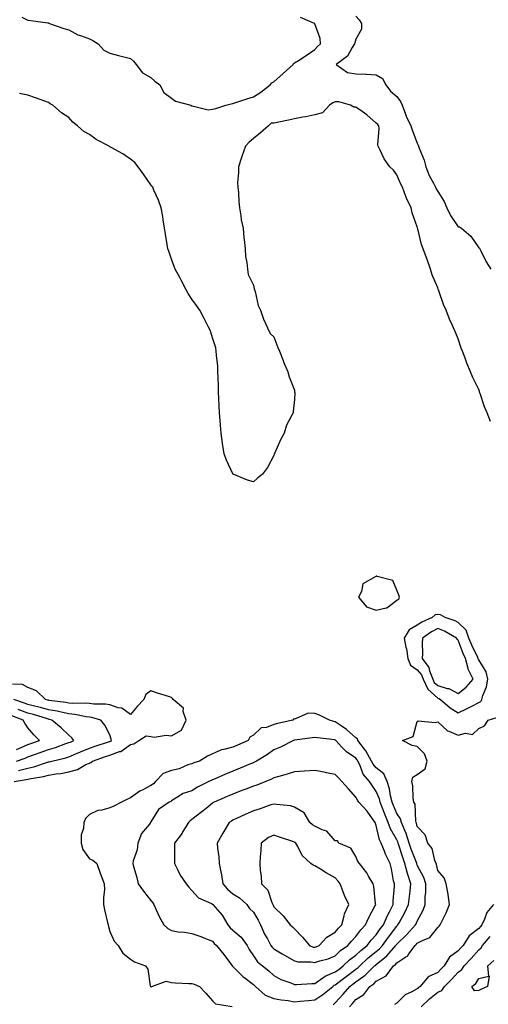
# Model space of a CAD drawing. Units: inches. Extents: x 920963 to 923603, y 7268858 to 7271498.
# Drawn here: x 922494 to 922723, y 7270023 to 7270504 of the extents above; entities that cross this region are included whole.
import ezdxf

# ---------------------------------------------------------------- set-up
doc = ezdxf.new("R2010")
doc.units = ezdxf.units.IN
doc.header["$MEASUREMENT"] = 0
doc.layers.add('Contour_92097268', color=7, linetype='Continuous', true_color=0x08b1f0)

msp = doc.modelspace()

# ---------------------------------------------------------------- linework, layer by layer
at = {"layer": 'Contour_92097268'}
for points in [[(922495.08, 7270504.9, 3266), (922498.05, 7270503.5, 3266), (922499.44, 7270503.32, 3266), (922507.76, 7270502.2, 3266), (922508.05, 7270502.16, 3266), (922508.22, 7270502.09, 3266), (922508.62, 7270501.92, 3266), (922515.52, 7270499.39, 3266), (922518.05, 7270498.79, 3266), (922522.39, 7270496.26, 3266), (922524.11, 7270495.87, 3266), (922528.05, 7270494.4, 3266), (922529.71, 7270493.58, 3266), (922532.31, 7270491.92, 3266), (922534.99, 7270488.86, 3266), (922538.05, 7270487.35, 3266), (922542.3, 7270486.17, 3266), (922544.19, 7270485.78, 3266), (922548.05, 7270484.81, 3266), (922549.61, 7270483.47, 3266), (922550.9, 7270481.92, 3266), (922553.91, 7270477.78, 3266), (922558.05, 7270475.52, 3266), (922559.9, 7270473.78, 3266), (922562.39, 7270471.92, 3266), (922564.3, 7270468.18, 3266), (922568.05, 7270465.36, 3266), (922570.11, 7270463.98, 3266), (922577.54, 7270461.92, 3266), (922577.86, 7270461.73, 3266), (922578.05, 7270461.71, 3266), (922578.22, 7270461.74, 3266), (922585.93, 7270459.79, 3266), (922588.05, 7270460, 3266), (922589.65, 7270460.32, 3266), (922594.54, 7270461.92, 3266), (922597.29, 7270462.68, 3266), (922598.05, 7270462.86, 3266), (922599.44, 7270463.31, 3266), (922604.93, 7270465.04, 3266), (922608.05, 7270466.1, 3266), (922611.62, 7270468.35, 3266), (922616.24, 7270471.92, 3266), (922617.12, 7270472.85, 3266), (922618.05, 7270473.45, 3266), (922622.53, 7270477.44, 3266), (922627.44, 7270481.92, 3266), (922627.64, 7270482.33, 3266), (922628.05, 7270482.62, 3266), (922630, 7270483.87, 3266), (922633.76, 7270486.21, 3266), (922638.05, 7270489.21, 3266), (922639.29, 7270490.68, 3266), (922640.74, 7270491.92, 3266), (922640.68, 7270494.55, 3266), (922638.05, 7270501.71, 3266), (922637.99, 7270501.86, 3266), (922637.94, 7270501.92, 3266), (922630.98, 7270504.85, 3266)], [(922658.05, 7270505.41, 3265), (922659.72, 7270503.59, 3265), (922660.82, 7270501.92, 3265), (922660.87, 7270499.1, 3265), (922658.05, 7270494.14, 3265), (922657.53, 7270492.44, 3265), (922657.42, 7270491.92, 3265), (922656.22, 7270490.09, 3265), (922654.02, 7270485.95, 3265), (922648.5, 7270481.92, 3265), (922654.04, 7270477.91, 3265), (922658.05, 7270477.34, 3265), (922662.86, 7270477.11, 3265), (922663.26, 7270477.13, 3265), (922668.05, 7270476.84, 3265), (922671.08, 7270474.95, 3265), (922672.63, 7270471.92, 3265), (922674.94, 7270468.81, 3265), (922678.05, 7270466.19, 3265), (922679.89, 7270463.76, 3265), (922680.61, 7270461.92, 3265), (922682.33, 7270457.64, 3265), (922682.7, 7270456.57, 3265), (922684.95, 7270451.92, 3265), (922685.65, 7270449.52, 3265), (922688.05, 7270443.53, 3265), (922688.54, 7270442.41, 3265), (922688.65, 7270441.92, 3265), (922688.96, 7270441.01, 3265), (922691.34, 7270435.21, 3265), (922692.27, 7270431.92, 3265), (922693.87, 7270427.73, 3265), (922696, 7270423.97, 3265), (922697.02, 7270421.92, 3265), (922697.32, 7270421.2, 3265), (922698.05, 7270419.88, 3265), (922701.17, 7270415.05, 3265), (922702.54, 7270411.92, 3265), (922704.29, 7270408.16, 3265), (922708.05, 7270402.65, 3265), (922708.67, 7270402.55, 3265), (922709.6, 7270401.92, 3265), (922714.13, 7270398, 3265), (922718.05, 7270392.32, 3265), (922718.39, 7270392.25, 3265), (922718.55, 7270391.92, 3265), (922719.11, 7270390.86, 3265), (922721.71, 7270385.57, 3265), (922724, 7270381.92, 3265)], [(922723.81, 7270307.68, 3266), (922722.24, 7270311.92, 3266), (922720.92, 7270314.78, 3266), (922718.74, 7270321.24, 3266), (922718.47, 7270321.92, 3266), (922718.36, 7270322.23, 3266), (922718.05, 7270323.29, 3266), (922715.18, 7270329.05, 3266), (922714.1, 7270331.92, 3266), (922712.2, 7270336.06, 3266), (922711.4, 7270338.56, 3266), (922710.14, 7270341.92, 3266), (922709.5, 7270343.38, 3266), (922708.05, 7270348.03, 3266), (922706.81, 7270350.68, 3266), (922706.45, 7270351.92, 3266), (922705.13, 7270354.84, 3266), (922703.72, 7270357.58, 3266), (922702.18, 7270361.92, 3266), (922700.92, 7270364.79, 3266), (922698.64, 7270371.32, 3266), (922698.41, 7270371.92, 3266), (922698.31, 7270372.18, 3266), (922698.05, 7270372.89, 3266), (922695.3, 7270379.17, 3266), (922694.51, 7270381.92, 3266), (922692.8, 7270386.67, 3266), (922692.54, 7270387.43, 3266), (922690.99, 7270391.92, 3266), (922690.13, 7270394.01, 3266), (922688.26, 7270401.71, 3266), (922688.2, 7270401.92, 3266), (922688.16, 7270402.03, 3266), (922688.05, 7270402.55, 3266), (922685.63, 7270409.5, 3266), (922685.04, 7270411.92, 3266), (922682.72, 7270416.6, 3266), (922682.47, 7270417.5, 3266), (922680.84, 7270421.92, 3266), (922679.93, 7270423.8, 3266), (922678.05, 7270428.04, 3266), (922676.38, 7270430.26, 3266), (922674.62, 7270431.92, 3266), (922671.96, 7270435.83, 3266), (922670, 7270439.98, 3266), (922668.96, 7270441.92, 3266), (922668.81, 7270442.67, 3266), (922669.41, 7270450.56, 3266), (922669.23, 7270451.92, 3266), (922668.73, 7270452.6, 3266), (922668.05, 7270453.25, 3266), (922663.47, 7270457.35, 3266), (922661.09, 7270458.88, 3266), (922658.05, 7270460.96, 3266), (922657.13, 7270461, 3266), (922655.42, 7270461.92, 3266), (922649.73, 7270463.6, 3266), (922648.05, 7270463.68, 3266), (922646.89, 7270463.08, 3266), (922645.26, 7270461.92, 3266), (922641.72, 7270458.26, 3266), (922638.05, 7270457.3, 3266), (922633.59, 7270456.38, 3266), (922632.24, 7270456.11, 3266), (922628.05, 7270455.25, 3266), (922625.25, 7270454.72, 3266), (922619.63, 7270453.5, 3266), (922618.05, 7270453.19, 3266), (922616.79, 7270453.19, 3266), (922615.5, 7270451.92, 3266), (922611.49, 7270448.48, 3266), (922608.05, 7270445.68, 3266), (922606, 7270443.96, 3266), (922604.25, 7270441.92, 3266), (922602.54, 7270437.44, 3266), (922602.1, 7270435.97, 3266), (922600.74, 7270431.92, 3266), (922600.84, 7270429.13, 3266), (922600.35, 7270424.22, 3266), (922600.48, 7270421.92, 3266), (922600.77, 7270419.2, 3266), (922600.89, 7270414.76, 3266), (922601.26, 7270411.92, 3266), (922601.97, 7270408, 3266), (922602.09, 7270405.96, 3266), (922603.05, 7270401.92, 3266), (922603.32, 7270397.19, 3266), (922603.57, 7270396.4, 3266), (922603.97, 7270391.92, 3266), (922604.27, 7270388.14, 3266), (922604.8, 7270385.17, 3266), (922605.12, 7270381.92, 3266), (922605.53, 7270379.4, 3266), (922608.05, 7270374.08, 3266), (922608.46, 7270372.33, 3266), (922608.63, 7270371.92, 3266), (922608.92, 7270371.05, 3266), (922610.44, 7270364.3, 3266), (922611.57, 7270361.92, 3266), (922613.16, 7270357.03, 3266), (922613.43, 7270356.54, 3266), (922615.59, 7270351.92, 3266), (922616.47, 7270350.34, 3266), (922618.05, 7270348.98, 3266), (922619.93, 7270343.8, 3266), (922620.84, 7270341.92, 3266), (922622.55, 7270337.42, 3266), (922622.8, 7270336.67, 3266), (922624.89, 7270331.92, 3266), (922625.58, 7270329.45, 3266), (922628.05, 7270322.92, 3266), (922628.18, 7270322.05, 3266), (922628.2, 7270321.92, 3266), (922628.21, 7270321.76, 3266), (922628.05, 7270318.39, 3266), (922627.42, 7270312.55, 3266), (922627.4, 7270311.92, 3266), (922626.9, 7270310.77, 3266), (922624.18, 7270305.79, 3266), (922623.08, 7270301.92, 3266), (922621.34, 7270298.63, 3266), (922618.45, 7270292.32, 3266), (922618.26, 7270291.92, 3266), (922618.22, 7270291.75, 3266), (922618.05, 7270290.95, 3266), (922614.87, 7270285.1, 3266), (922612.48, 7270281.92, 3266), (922610, 7270279.97, 3266), (922608.05, 7270278.23, 3266), (922605.2, 7270279.07, 3266), (922598.16, 7270281.92, 3266), (922598.09, 7270281.97, 3266), (922598.05, 7270282.03, 3266), (922594.93, 7270288.8, 3266), (922593.75, 7270291.92, 3266), (922593.01, 7270296.88, 3266), (922593, 7270296.98, 3266), (922592.26, 7270301.92, 3266), (922591.97, 7270305.85, 3266), (922591.79, 7270308.18, 3266), (922591.48, 7270311.92, 3266), (922591.37, 7270315.24, 3266), (922591.17, 7270318.8, 3266), (922591.06, 7270321.92, 3266), (922591.03, 7270324.9, 3266), (922590.8, 7270329.17, 3266), (922590.77, 7270331.92, 3266), (922590.68, 7270334.55, 3266), (922590.01, 7270339.96, 3266), (922589.93, 7270341.92, 3266), (922589.68, 7270343.55, 3266), (922588.05, 7270348.51, 3266), (922587.3, 7270351.18, 3266), (922587.06, 7270351.92, 3266), (922586.04, 7270353.93, 3266), (922584.07, 7270357.94, 3266), (922581.85, 7270361.92, 3266), (922580.34, 7270364.21, 3266), (922578.05, 7270367.25, 3266), (922576.28, 7270370.15, 3266), (922575.26, 7270371.92, 3266), (922572.75, 7270376.62, 3266), (922572.09, 7270377.89, 3266), (922569.96, 7270381.92, 3266), (922569.45, 7270383.33, 3266), (922568.05, 7270386.88, 3266), (922566.8, 7270390.67, 3266), (922566.38, 7270391.92, 3266), (922566.01, 7270393.95, 3266), (922565.23, 7270399.1, 3266), (922564.66, 7270401.92, 3266), (922564, 7270405.97, 3266), (922563.82, 7270407.69, 3266), (922562.97, 7270411.92, 3266), (922561.73, 7270415.6, 3266), (922559.53, 7270420.44, 3266), (922558.93, 7270421.92, 3266), (922558.55, 7270422.42, 3266), (922558.05, 7270423.05, 3266), (922554.46, 7270428.34, 3266), (922551.86, 7270431.92, 3266), (922550.13, 7270434, 3266), (922548.05, 7270435.71, 3266), (922544.34, 7270438.21, 3266), (922538.65, 7270441.32, 3266), (922538.05, 7270441.67, 3266), (922537.89, 7270441.75, 3266), (922537.62, 7270441.92, 3266), (922531.36, 7270445.23, 3266), (922528.05, 7270447.61, 3266), (922525.34, 7270449.21, 3266), (922522.22, 7270451.92, 3266), (922519.89, 7270453.77, 3266), (922518.05, 7270455.92, 3266), (922514.43, 7270458.31, 3266), (922510.18, 7270461.92, 3266), (922508.84, 7270462.7, 3266), (922508.05, 7270463.34, 3266), (922505.83, 7270464.15, 3266), (922501.75, 7270465.62, 3266), (922498.05, 7270466.94, 3266), (922493.88, 7270467.75, 3266)], [(922491.26, 7270131.92, 3267), (922497.12, 7270132.85, 3267), (922498.05, 7270133.08, 3267), (922499.55, 7270133.42, 3267), (922505.61, 7270134.36, 3267), (922508.05, 7270135.04, 3267), (922511.8, 7270135.67, 3267), (922514.06, 7270135.9, 3267), (922518.05, 7270136.69, 3267), (922522.22, 7270137.74, 3267), (922526.29, 7270140.16, 3267), (922528.05, 7270140.94, 3267), (922528.77, 7270141.2, 3267), (922529.54, 7270141.92, 3267), (922535.9, 7270144.07, 3267), (922538.05, 7270144.78, 3267), (922542.64, 7270146.51, 3267), (922543.34, 7270146.64, 3267), (922548.05, 7270150.06, 3267), (922549.66, 7270150.32, 3267), (922552.21, 7270151.92, 3267), (922555.71, 7270154.26, 3267), (922558.05, 7270153.87, 3267), (922559.68, 7270153.54, 3267), (922565.43, 7270154.54, 3267), (922568.05, 7270154.26, 3267), (922573.01, 7270156.96, 3267), (922575.18, 7270161.92, 3267), (922573.81, 7270166.16, 3267), (922573.93, 7270167.8, 3267), (922568.88, 7270171.92, 3267), (922568.65, 7270172.52, 3267), (922568.05, 7270172.88, 3267), (922566.62, 7270173.36, 3267), (922561.22, 7270175.09, 3267), (922558.05, 7270176.19, 3267), (922555.62, 7270174.35, 3267), (922554.61, 7270171.92, 3267), (922551.37, 7270168.6, 3267), (922548.05, 7270164.59, 3267), (922543.85, 7270167.72, 3267), (922542.04, 7270167.93, 3267), (922538.05, 7270169.32, 3267), (922535.83, 7270169.69, 3267), (922530.25, 7270169.72, 3267), (922528.05, 7270170.01, 3267), (922526.32, 7270170.19, 3267), (922519.99, 7270169.98, 3267), (922518.05, 7270170.14, 3267), (922516.57, 7270170.44, 3267), (922508.46, 7270171.5, 3267), (922508.05, 7270171.58, 3267), (922507.78, 7270171.66, 3267), (922506.63, 7270171.92, 3267), (922502.25, 7270176.12, 3267), (922498.05, 7270177.84, 3267), (922495.42, 7270179.29, 3267), (922490.5, 7270179.47, 3267)], [(922493.4, 7270137.27, 3268), (922498.05, 7270138.42, 3268), (922500.9, 7270139.07, 3268), (922507.5, 7270141.37, 3268), (922508.05, 7270141.52, 3268), (922508.39, 7270141.58, 3268), (922509.73, 7270141.92, 3268), (922516.48, 7270143.49, 3268), (922518.05, 7270144.01, 3268), (922521.67, 7270145.54, 3268), (922523.61, 7270146.36, 3268), (922528.05, 7270148.21, 3268), (922530.83, 7270149.14, 3268), (922537.42, 7270151.29, 3268), (922538.05, 7270151.49, 3268), (922538.36, 7270151.61, 3268), (922538.74, 7270151.92, 3268), (922538.66, 7270152.54, 3268), (922538.05, 7270154.64, 3268), (922535.49, 7270159.36, 3268), (922533.54, 7270161.92, 3268), (922529.28, 7270163.15, 3268), (922528.05, 7270163.31, 3268), (922526.5, 7270163.47, 3268), (922520.84, 7270164.71, 3268), (922518.05, 7270164.95, 3268), (922514.27, 7270165.7, 3268), (922512.31, 7270166.19, 3268), (922508.05, 7270166.95, 3268), (922504.18, 7270168.05, 3268), (922501.23, 7270168.74, 3268), (922498.05, 7270169.58, 3268), (922496.32, 7270170.19, 3268), (922491.15, 7270171.92, 3268)], [(922492.36, 7270141.92, 3269), (922496.59, 7270143.38, 3269), (922498.05, 7270143.98, 3269), (922501.22, 7270145.09, 3269), (922503.92, 7270146.05, 3269), (922508.05, 7270147.49, 3269), (922511.5, 7270148.47, 3269), (922516.53, 7270150.4, 3269), (922518.05, 7270150.9, 3269), (922518.76, 7270151.21, 3269), (922520.5, 7270151.92, 3269), (922519.45, 7270153.32, 3269), (922518.05, 7270154.53, 3269), (922514.31, 7270158.18, 3269), (922509.74, 7270161.92, 3269), (922508.39, 7270162.25, 3269), (922508.05, 7270162.31, 3269), (922507.5, 7270162.48, 3269), (922500.75, 7270164.62, 3269), (922498.05, 7270165.33, 3269), (922493.18, 7270167.05, 3269)], [(922492.4, 7270147.56, 3270), (922494.71, 7270148.58, 3270), (922498.05, 7270149.95, 3270), (922499.51, 7270150.46, 3270), (922503.72, 7270151.92, 3270), (922500.85, 7270154.72, 3270), (922498.05, 7270158.16, 3270), (922496.57, 7270160.45, 3270), (922495.75, 7270161.92, 3270), (922490.09, 7270163.96, 3270)], [(922646.96, 7270023, 3267), (922648.05, 7270023.88, 3267), (922651.89, 7270028.08, 3267), (922655.08, 7270031.92, 3267), (922656.76, 7270033.22, 3267), (922658.05, 7270034.2, 3267), (922662.58, 7270037.39, 3267), (922667.21, 7270041.92, 3267), (922667.65, 7270042.32, 3267), (922668.05, 7270042.64, 3267), (922672.14, 7270046.01, 3267), (922673.16, 7270046.81, 3267), (922674.28, 7270048.15, 3267), (922677.55, 7270051.92, 3267), (922677.75, 7270052.21, 3267), (922678.05, 7270052.6, 3267), (922682.8, 7270057.17, 3267), (922687.22, 7270061.92, 3267), (922687.51, 7270062.46, 3267), (922688.05, 7270063.77, 3267), (922690.88, 7270069.09, 3267), (922691.89, 7270071.92, 3267), (922691.91, 7270075.78, 3267), (922692.19, 7270077.78, 3267), (922692.21, 7270081.92, 3267), (922691.23, 7270085.09, 3267), (922688.05, 7270091.14, 3267), (922687.82, 7270091.69, 3267), (922687.76, 7270091.92, 3267), (922687.6, 7270092.37, 3267), (922685.12, 7270098.98, 3267), (922684.12, 7270101.92, 3267), (922682.68, 7270106.56, 3267), (922681.94, 7270108.03, 3267), (922680.31, 7270111.92, 3267), (922679.82, 7270113.69, 3267), (922678.05, 7270116.33, 3267), (922676.39, 7270120.26, 3267), (922675.75, 7270121.92, 3267), (922675.01, 7270124.96, 3267), (922674.53, 7270128.4, 3267), (922673.43, 7270131.92, 3267), (922671.75, 7270135.62, 3267), (922668.05, 7270138.61, 3267), (922666.5, 7270140.37, 3267), (922665.71, 7270141.92, 3267), (922662.96, 7270146.83, 3267), (922662.26, 7270147.71, 3267), (922659.08, 7270151.92, 3267), (922658.82, 7270152.68, 3267), (922658.05, 7270153.24, 3267), (922653.5, 7270157.37, 3267), (922650.83, 7270159.14, 3267), (922648.05, 7270161.08, 3267), (922647.35, 7270161.22, 3267), (922645.14, 7270161.92, 3267), (922640.38, 7270164.25, 3267), (922638.05, 7270165.17, 3267), (922634.73, 7270165.24, 3267), (922628.67, 7270162.55, 3267), (922628.05, 7270162.58, 3267), (922627.68, 7270162.29, 3267), (922627.26, 7270161.92, 3267), (922619.75, 7270160.21, 3267), (922618.05, 7270159.67, 3267), (922614.48, 7270158.36, 3267), (922611.86, 7270158.11, 3267), (922608.05, 7270154.51, 3267), (922606.38, 7270153.59, 3267), (922605.51, 7270151.92, 3267), (922600.24, 7270149.73, 3267), (922598.05, 7270148.76, 3267), (922593.68, 7270147.55, 3267), (922592.53, 7270147.44, 3267), (922588.05, 7270145.4, 3267), (922585.65, 7270144.31, 3267), (922581.76, 7270141.92, 3267), (922578.96, 7270141.01, 3267), (922578.05, 7270140.62, 3267), (922576.13, 7270140, 3267), (922571.86, 7270138.11, 3267), (922568.05, 7270137.25, 3267), (922564.1, 7270135.87, 3267), (922560.35, 7270131.92, 3267), (922559.26, 7270130.72, 3267), (922558.05, 7270130.05, 3267), (922554.02, 7270127.9, 3267), (922552.7, 7270127.27, 3267), (922548.05, 7270123.91, 3267), (922546.57, 7270123.39, 3267), (922543.64, 7270121.92, 3267), (922540.01, 7270119.97, 3267), (922538.05, 7270119.14, 3267), (922534.15, 7270118.01, 3267), (922532.2, 7270117.77, 3267), (922528.05, 7270115.89, 3267), (922526.09, 7270113.88, 3267), (922525.34, 7270111.92, 3267), (922525.19, 7270109.06, 3267), (922524.06, 7270105.91, 3267), (922523.95, 7270101.92, 3267), (922524.83, 7270098.7, 3267), (922528.05, 7270094.19, 3267), (922529.73, 7270093.6, 3267), (922531.66, 7270091.92, 3267), (922533.3, 7270087.17, 3267), (922533.62, 7270086.35, 3267), (922535.25, 7270081.92, 3267), (922535.4, 7270079.27, 3267), (922534.83, 7270075.14, 3267), (922534.95, 7270071.92, 3267), (922535.42, 7270069.29, 3267), (922536.91, 7270063.06, 3267), (922537.14, 7270061.92, 3267), (922537.35, 7270061.22, 3267), (922538.05, 7270058.75, 3267), (922540.08, 7270053.95, 3267), (922542.04, 7270051.92, 3267), (922544.32, 7270048.19, 3267), (922548.05, 7270045.3, 3267), (922550.08, 7270043.95, 3267), (922555.47, 7270041.92, 3267), (922556.46, 7270040.33, 3267), (922557.7, 7270032.26, 3267), (922557.83, 7270031.92, 3267), (922557.96, 7270031.83, 3267), (922558.05, 7270031.8, 3267), (922558.17, 7270031.8, 3267), (922558.51, 7270031.92, 3267), (922565.46, 7270034.51, 3267), (922568.05, 7270033.78, 3267), (922569.82, 7270033.69, 3267), (922576.55, 7270033.41, 3267), (922578.05, 7270033.35, 3267), (922579.17, 7270033.04, 3267), (922581.78, 7270031.92, 3267), (922584.81, 7270028.69, 3267), (922588.05, 7270024.86, 3267), (922589.49, 7270023.36, 3267), (922597.78, 7270022.19, 3267)], [(922654.94, 7270021.92, 3266), (922656.42, 7270023.55, 3266), (922658.05, 7270025.52, 3266), (922661.9, 7270028.06, 3266), (922664.86, 7270031.92, 3266), (922666.79, 7270033.19, 3266), (922668.05, 7270034.42, 3266), (922672.82, 7270037.15, 3266), (922676.43, 7270041.92, 3266), (922677.34, 7270042.63, 3266), (922678.05, 7270043.48, 3266), (922682.44, 7270046.31, 3266), (922683.26, 7270046.71, 3266), (922683.91, 7270047.78, 3266), (922686.95, 7270051.92, 3266), (922687.51, 7270052.46, 3266), (922688.05, 7270053.03, 3266), (922690.55, 7270054.41, 3266), (922694.18, 7270055.79, 3266), (922698.05, 7270060.65, 3266), (922698.71, 7270061.27, 3266), (922699.28, 7270061.92, 3266), (922700.34, 7270064.21, 3266), (922702.19, 7270067.78, 3266), (922703.74, 7270071.92, 3266), (922703.11, 7270076.86, 3266), (922703.11, 7270076.99, 3266), (922702.19, 7270081.92, 3266), (922701.13, 7270085, 3266), (922698.05, 7270088.46, 3266), (922697.48, 7270091.35, 3266), (922697.23, 7270091.92, 3266), (922696.66, 7270093.31, 3266), (922695.34, 7270099.21, 3266), (922693.17, 7270101.92, 3266), (922691.97, 7270105.84, 3266), (922688.05, 7270109.92, 3266), (922687.7, 7270111.57, 3266), (922687.56, 7270111.92, 3266), (922687.37, 7270112.6, 3266), (922686.94, 7270120.81, 3266), (922686.35, 7270121.92, 3266), (922686.04, 7270123.93, 3266), (922685.89, 7270129.76, 3266), (922685.44, 7270131.92, 3266), (922685.96, 7270134.01, 3266), (922688.05, 7270135.33, 3266), (922691.9, 7270138.07, 3266), (922692.89, 7270141.92, 3266), (922691.58, 7270145.46, 3266), (922688.05, 7270149.08, 3266), (922685.63, 7270149.51, 3266), (922680.84, 7270151.92, 3266), (922686.06, 7270153.91, 3266), (922688.05, 7270161.27, 3266), (922688.41, 7270161.56, 3266), (922696.81, 7270160.68, 3266), (922698.05, 7270161.02, 3266), (922702.75, 7270156.62, 3266), (922703.48, 7270156.49, 3266), (922708.05, 7270154.61, 3266), (922711.66, 7270155.52, 3266), (922715.06, 7270154.92, 3266), (922718.05, 7270157.83, 3266), (922720.82, 7270159.16, 3266), (922722.7, 7270161.92, 3266), (922726.84, 7270163.13, 3266)], [(922725.18, 7270071.92, 3265), (922722.04, 7270067.94, 3265), (922720.93, 7270064.8, 3265), (922719.55, 7270061.92, 3265), (922718.85, 7270061.13, 3265), (922718.05, 7270060.21, 3265), (922713.36, 7270056.61, 3265), (922710.4, 7270051.92, 3265), (922709.29, 7270050.68, 3265), (922708.05, 7270049.34, 3265), (922703.75, 7270046.22, 3265), (922701.12, 7270041.92, 3265), (922699.62, 7270040.35, 3265), (922698.05, 7270038.76, 3265), (922693.41, 7270036.56, 3265), (922689.49, 7270031.92, 3265), (922688.67, 7270031.3, 3265), (922688.05, 7270030.7, 3265), (922685.35, 7270029.22, 3265), (922682.1, 7270027.88, 3265), (922678.05, 7270023.81, 3265), (922676.91, 7270023.06, 3265)], [(922689.93, 7270021.92, 3264), (922694.05, 7270025.92, 3264), (922698.05, 7270029.07, 3264), (922699.99, 7270029.98, 3264), (922701.37, 7270031.92, 3264), (922704.68, 7270035.29, 3264), (922708.05, 7270038.83, 3264), (922709.75, 7270040.21, 3264), (922710.92, 7270041.92, 3264), (922714.34, 7270045.63, 3264), (922718.05, 7270049.73, 3264), (922719.18, 7270050.79, 3264), (922719.88, 7270051.92, 3264), (922723.68, 7270056.29, 3264)], [(922723.07, 7270036.9, 3263), (922722.25, 7270031.92, 3263), (922719.44, 7270030.52, 3263), (922718.05, 7270029.92, 3263), (922715.96, 7270029.82, 3263), (922714.74, 7270031.92, 3263), (922716.64, 7270033.33, 3263), (922718.05, 7270035.76, 3263), (922723.03, 7270036.94, 3263), (922722.5, 7270041.92, 3263), (922725.42, 7270044.55, 3263)]]:
    msp.add_polyline3d(points, dxfattribs=at)
for points in [[(922678.05, 7270220.49, 3267), (922679.05, 7270220.92, 3267), (922679.36, 7270221.92, 3267), (922679.06, 7270222.93, 3267), (922678.05, 7270225.36, 3267), (922676.16, 7270230.03, 3267), (922668.47, 7270231.92, 3267), (922668.25, 7270232.12, 3267), (922668.05, 7270232.18, 3267), (922667.91, 7270232.07, 3267), (922667.85, 7270231.92, 3267), (922661.55, 7270228.42, 3267), (922660.76, 7270224.63, 3267), (922659.42, 7270221.92, 3267), (922663.27, 7270217.14, 3267), (922668.05, 7270215.48, 3267), (922672.89, 7270216.75, 3267), (922673.25, 7270216.72, 3267)], [(922718.05, 7270170.43, 3267), (922719, 7270170.97, 3267), (922719.58, 7270171.92, 3267), (922720.08, 7270173.95, 3267), (922721.86, 7270178.1, 3267), (922722.43, 7270181.92, 3267), (922721.64, 7270185.5, 3267), (922718.05, 7270191.36, 3267), (922717.84, 7270191.71, 3267), (922717.77, 7270191.92, 3267), (922717.55, 7270192.42, 3267), (922714.65, 7270198.52, 3267), (922713.29, 7270201.92, 3267), (922711.85, 7270205.72, 3267), (922708.05, 7270209.54, 3267), (922706.48, 7270210.35, 3267), (922701.64, 7270211.92, 3267), (922699.38, 7270213.25, 3267), (922698.05, 7270213.47, 3267), (922696.74, 7270213.24, 3267), (922695.38, 7270211.92, 3267), (922690.3, 7270209.67, 3267), (922688.05, 7270208.17, 3267), (922684.03, 7270205.93, 3267), (922681.71, 7270201.92, 3267), (922682.53, 7270197.44, 3267), (922682.77, 7270196.65, 3267), (922683.42, 7270191.92, 3267), (922684.8, 7270188.67, 3267), (922688.05, 7270186.48, 3267), (922690.13, 7270183.99, 3267), (922690.93, 7270181.92, 3267), (922693.16, 7270177.03, 3267), (922698.05, 7270172.59, 3267), (922698.57, 7270172.44, 3267), (922699.36, 7270171.92, 3267), (922704.09, 7270167.96, 3267), (922708.05, 7270165.51, 3267), (922712.4, 7270167.57, 3267), (922715.07, 7270168.94, 3267)], [(922708.05, 7270174.9, 3268), (922711.98, 7270177.98, 3268), (922715.33, 7270181.92, 3268), (922712.9, 7270186.77, 3268), (922712.87, 7270187.1, 3268), (922711.53, 7270191.92, 3268), (922710.46, 7270194.32, 3268), (922708.05, 7270200.88, 3268), (922707.49, 7270201.36, 3268), (922707.24, 7270201.92, 3268), (922701.39, 7270205.27, 3268), (922698.05, 7270206.61, 3268), (922694.94, 7270205.03, 3268), (922690.59, 7270201.92, 3268), (922690.48, 7270199.49, 3268), (922690.55, 7270194.42, 3268), (922690.46, 7270191.92, 3268), (922693.72, 7270187.59, 3268), (922694.05, 7270185.92, 3268), (922695.6, 7270181.92, 3268), (922696.37, 7270180.24, 3268), (922698.05, 7270178.72, 3268), (922702.59, 7270177.38, 3268), (922703.43, 7270177.29, 3268)], [(922638.05, 7270025.31, 3268), (922642.01, 7270027.96, 3268), (922646.82, 7270031.92, 3268), (922647.51, 7270032.47, 3268), (922648.05, 7270032.68, 3268), (922651.41, 7270035.28, 3268), (922653.26, 7270036.71, 3268), (922658.05, 7270040.32, 3268), (922658.99, 7270040.98, 3268), (922659.94, 7270041.92, 3268), (922664.15, 7270045.82, 3268), (922668.05, 7270048.98, 3268), (922669.67, 7270050.31, 3268), (922671.06, 7270051.92, 3268), (922673.94, 7270056.03, 3268), (922678.05, 7270061.41, 3268), (922678.31, 7270061.67, 3268), (922678.55, 7270061.92, 3268), (922679.14, 7270063.01, 3268), (922682.02, 7270067.96, 3268), (922683.83, 7270071.92, 3268), (922684.2, 7270075.77, 3268), (922684.55, 7270078.42, 3268), (922684.92, 7270081.92, 3268), (922683.42, 7270086.55, 3268), (922683.2, 7270087.07, 3268), (922682.05, 7270091.92, 3268), (922681, 7270094.87, 3268), (922679.1, 7270100.88, 3268), (922678.75, 7270101.92, 3268), (922678.58, 7270102.45, 3268), (922678.05, 7270103.5, 3268), (922674.94, 7270108.81, 3268), (922673.86, 7270111.92, 3268), (922672.17, 7270116.04, 3268), (922671.1, 7270118.86, 3268), (922669.91, 7270121.92, 3268), (922669.55, 7270123.41, 3268), (922668.05, 7270127.11, 3268), (922666.04, 7270129.91, 3268), (922664.78, 7270131.92, 3268), (922661.7, 7270135.57, 3268), (922659.97, 7270140.01, 3268), (922658.99, 7270141.92, 3268), (922658.65, 7270142.52, 3268), (922658.05, 7270143.28, 3268), (922653.5, 7270146.47, 3268), (922652.95, 7270146.82, 3268), (922651.28, 7270148.69, 3268), (922648.33, 7270151.92, 3268), (922648.18, 7270152.06, 3268), (922648.05, 7270152.14, 3268), (922647.77, 7270152.2, 3268), (922639.3, 7270153.17, 3268), (922638.05, 7270153.47, 3268), (922636.74, 7270153.23, 3268), (922628.22, 7270152.1, 3268), (922628.05, 7270152.07, 3268), (922627.94, 7270152.03, 3268), (922627.63, 7270151.92, 3268), (922621.28, 7270148.69, 3268), (922618.05, 7270147.39, 3268), (922614.88, 7270145.08, 3268), (922609.56, 7270141.92, 3268), (922608.61, 7270141.36, 3268), (922608.05, 7270141.11, 3268), (922606.66, 7270140.53, 3268), (922601.59, 7270138.38, 3268), (922598.05, 7270136.95, 3268), (922594.52, 7270135.45, 3268), (922589.37, 7270133.25, 3268), (922588.05, 7270132.68, 3268), (922587.5, 7270132.48, 3268), (922586.34, 7270131.92, 3268), (922580.76, 7270129.21, 3268), (922578.05, 7270127.44, 3268), (922573.85, 7270126.13, 3268), (922569.42, 7270123.29, 3268), (922568.05, 7270122.57, 3268), (922567.75, 7270122.22, 3268), (922566.96, 7270121.92, 3268), (922561.74, 7270118.24, 3268), (922558.05, 7270112.18, 3268), (922557.96, 7270112.01, 3268), (922557.86, 7270111.92, 3268), (922557.28, 7270111.16, 3268), (922553.44, 7270106.53, 3268), (922551.63, 7270101.92, 3268), (922551.33, 7270098.64, 3268), (922549.41, 7270093.28, 3268), (922549.2, 7270091.92, 3268), (922549.54, 7270090.43, 3268), (922551.14, 7270085.01, 3268), (922551.74, 7270081.92, 3268), (922554.48, 7270078.35, 3268), (922558.05, 7270073.93, 3268), (922558.92, 7270072.79, 3268), (922559.44, 7270071.92, 3268), (922560.68, 7270069.29, 3268), (922562.11, 7270065.97, 3268), (922564.31, 7270061.92, 3268), (922566.26, 7270060.13, 3268), (922568.05, 7270059.14, 3268), (922571.34, 7270058.63, 3268), (922574.48, 7270058.36, 3268), (922578.05, 7270057.71, 3268), (922582.38, 7270056.25, 3268), (922584.64, 7270055.33, 3268), (922588.05, 7270054.05, 3268), (922588.95, 7270052.82, 3268), (922590.1, 7270051.92, 3268), (922593.7, 7270047.57, 3268), (922596.85, 7270043.11, 3268), (922597.72, 7270041.92, 3268), (922597.87, 7270041.74, 3268), (922598.05, 7270041.63, 3268), (922602.91, 7270036.78, 3268), (922604, 7270035.97, 3268), (922608.05, 7270032.84, 3268), (922608.56, 7270032.43, 3268), (922609.09, 7270031.92, 3268), (922613.86, 7270027.73, 3268), (922618.05, 7270026.08, 3268), (922621.56, 7270025.43, 3268), (922624.97, 7270025, 3268), (922628.05, 7270024.48, 3268), (922630.81, 7270024.67, 3268), (922634.88, 7270025.09, 3268)], [(922648.05, 7270038.97, 3269), (922649.71, 7270040.26, 3269), (922651.93, 7270041.92, 3269), (922655.01, 7270044.96, 3269), (922658.05, 7270047.25, 3269), (922660.48, 7270049.49, 3269), (922663.52, 7270051.92, 3269), (922665.5, 7270054.47, 3269), (922668.05, 7270057.13, 3269), (922670.01, 7270059.96, 3269), (922671.49, 7270061.92, 3269), (922673.44, 7270066.53, 3269), (922674.44, 7270068.31, 3269), (922676.29, 7270071.92, 3269), (922676.3, 7270073.67, 3269), (922676.85, 7270080.72, 3269), (922676.85, 7270081.92, 3269), (922676.52, 7270083.45, 3269), (922675.46, 7270089.33, 3269), (922674.84, 7270091.92, 3269), (922672.58, 7270096.45, 3269), (922672.11, 7270097.87, 3269), (922670.48, 7270101.92, 3269), (922669.67, 7270103.54, 3269), (922668.05, 7270110.5, 3269), (922667.63, 7270111.5, 3269), (922667.57, 7270111.92, 3269), (922666.2, 7270113.78, 3269), (922663.57, 7270117.44, 3269), (922659.56, 7270121.92, 3269), (922658.94, 7270122.81, 3269), (922658.05, 7270124.28, 3269), (922654.4, 7270128.28, 3269), (922651.18, 7270131.92, 3269), (922649.73, 7270133.61, 3269), (922648.05, 7270135.41, 3269), (922643.74, 7270136.23, 3269), (922642.63, 7270136.5, 3269), (922638.05, 7270137.26, 3269), (922633.05, 7270136.92, 3269), (922628.05, 7270136.63, 3269), (922624.48, 7270135.48, 3269), (922620.52, 7270134.38, 3269), (922618.05, 7270133.65, 3269), (922616.93, 7270133.04, 3269), (922614.18, 7270131.92, 3269), (922609.76, 7270130.21, 3269), (922608.05, 7270129.63, 3269), (922604.32, 7270128.19, 3269), (922602.49, 7270127.48, 3269), (922598.05, 7270125.8, 3269), (922595.34, 7270124.63, 3269), (922588.94, 7270121.92, 3269), (922588.37, 7270121.61, 3269), (922588.05, 7270121.39, 3269), (922584.96, 7270118.83, 3269), (922582.88, 7270117.09, 3269), (922578.05, 7270113.32, 3269), (922577.21, 7270112.75, 3269), (922576.31, 7270111.92, 3269), (922573.69, 7270107.56, 3269), (922573.24, 7270106.73, 3269), (922569.52, 7270101.92, 3269), (922569.49, 7270100.47, 3269), (922569.61, 7270093.47, 3269), (922569.58, 7270091.92, 3269), (922571.25, 7270088.72, 3269), (922572.4, 7270086.27, 3269), (922575.3, 7270081.92, 3269), (922576.53, 7270080.41, 3269), (922578.05, 7270078.75, 3269), (922581.32, 7270075.19, 3269), (922587.62, 7270072.35, 3269), (922588.05, 7270072.11, 3269), (922588.13, 7270072.01, 3269), (922588.24, 7270071.92, 3269), (922589.37, 7270070.6, 3269), (922592.82, 7270066.69, 3269), (922595.63, 7270061.92, 3269), (922596.69, 7270060.56, 3269), (922598.05, 7270059.45, 3269), (922602.17, 7270056.04, 3269), (922604.96, 7270051.92, 3269), (922606.01, 7270049.89, 3269), (922608.05, 7270046.78, 3269), (922610.11, 7270043.98, 3269), (922612.53, 7270041.92, 3269), (922615.65, 7270039.52, 3269), (922618.05, 7270037.18, 3269), (922621.43, 7270035.31, 3269), (922626.36, 7270033.61, 3269), (922628.05, 7270032.9, 3269), (922629.06, 7270032.94, 3269), (922636.62, 7270033.35, 3269), (922638.05, 7270033.39, 3269), (922643.03, 7270036.94, 3269), (922643.08, 7270036.95, 3269)], [(922648.05, 7270046.9, 3270), (922650.58, 7270049.39, 3270), (922654.08, 7270051.92, 3270), (922655.91, 7270054.06, 3270), (922658.05, 7270056.3, 3270), (922660.47, 7270059.51, 3270), (922662.77, 7270061.92, 3270), (922664.4, 7270065.57, 3270), (922667.52, 7270071.39, 3270), (922667.79, 7270071.92, 3270), (922667.71, 7270072.25, 3270), (922666.85, 7270080.73, 3270), (922666.47, 7270081.92, 3270), (922664.26, 7270085.72, 3270), (922663.43, 7270087.3, 3270), (922659.78, 7270091.92, 3270), (922659.1, 7270092.96, 3270), (922658.05, 7270095.3, 3270), (922655.54, 7270099.41, 3270), (922649.69, 7270101.92, 3270), (922649.05, 7270102.92, 3270), (922648.05, 7270102.9, 3270), (922643.86, 7270107.73, 3270), (922641.62, 7270108.35, 3270), (922638.05, 7270110.07, 3270), (922636.95, 7270110.83, 3270), (922635.58, 7270111.92, 3270), (922632.77, 7270116.64, 3270), (922628.05, 7270119.47, 3270), (922626.12, 7270119.99, 3270), (922619.28, 7270120.7, 3270), (922618.05, 7270120.94, 3270), (922616.62, 7270120.48, 3270), (922611.35, 7270118.62, 3270), (922608.05, 7270117.65, 3270), (922604.09, 7270115.88, 3270), (922600.12, 7270113.99, 3270), (922598.05, 7270113.02, 3270), (922597.35, 7270112.62, 3270), (922596.31, 7270111.92, 3270), (922593.64, 7270107.51, 3270), (922593.19, 7270106.78, 3270), (922590.4, 7270101.92, 3270), (922590.55, 7270099.43, 3270), (922591.25, 7270095.12, 3270), (922591.4, 7270091.92, 3270), (922592.14, 7270087.83, 3270), (922592.56, 7270086.43, 3270), (922593.17, 7270081.92, 3270), (922595.44, 7270079.31, 3270), (922598.05, 7270077.17, 3270), (922601.24, 7270075.11, 3270), (922604.83, 7270071.92, 3270), (922606.15, 7270070.03, 3270), (922608.05, 7270068.14, 3270), (922610.41, 7270064.28, 3270), (922611.51, 7270061.92, 3270), (922613.55, 7270057.42, 3270), (922614.87, 7270055.1, 3270), (922616.56, 7270051.92, 3270), (922617.21, 7270051.08, 3270), (922618.05, 7270050.34, 3270), (922622.1, 7270047.88, 3270), (922623.27, 7270047.14, 3270), (922628.05, 7270044.37, 3270), (922629.98, 7270043.85, 3270), (922636.04, 7270043.93, 3270), (922638.05, 7270043.58, 3270), (922640.54, 7270044.41, 3270), (922644.54, 7270045.44, 3270)], [(922638.05, 7270051.01, 3271), (922638.73, 7270051.24, 3271), (922640.13, 7270051.92, 3271), (922643.96, 7270056.01, 3271), (922648.05, 7270058.42, 3271), (922649.65, 7270060.32, 3271), (922651.18, 7270061.92, 3271), (922652.42, 7270066.3, 3271), (922652.56, 7270067.41, 3271), (922654.58, 7270071.92, 3271), (922652.45, 7270076.31, 3271), (922651.93, 7270078.04, 3271), (922650.46, 7270081.92, 3271), (922649.44, 7270083.31, 3271), (922648.05, 7270084.96, 3271), (922643.55, 7270087.42, 3271), (922640.85, 7270089.13, 3271), (922638.05, 7270090.83, 3271), (922637.25, 7270091.12, 3271), (922636.04, 7270091.92, 3271), (922631.93, 7270095.8, 3271), (922629.74, 7270100.23, 3271), (922628.72, 7270101.92, 3271), (922628.31, 7270102.18, 3271), (922628.05, 7270102.39, 3271), (922627.33, 7270102.63, 3271), (922620.87, 7270104.74, 3271), (922618.05, 7270105.75, 3271), (922615.44, 7270104.54, 3271), (922611.79, 7270101.92, 3271), (922611.68, 7270098.29, 3271), (922611.36, 7270095.23, 3271), (922611.24, 7270091.92, 3271), (922611.43, 7270088.54, 3271), (922611.87, 7270085.74, 3271), (922612.04, 7270081.92, 3271), (922615.1, 7270078.97, 3271), (922617.02, 7270072.95, 3271), (922617.53, 7270071.92, 3271), (922617.72, 7270071.59, 3271), (922618.05, 7270070.8, 3271), (922622.56, 7270066.43, 3271), (922626.03, 7270061.92, 3271), (922627.1, 7270060.97, 3271), (922628.05, 7270059.96, 3271), (922632.03, 7270055.89, 3271), (922635.48, 7270051.92, 3271), (922637.27, 7270051.15, 3271)]]:
    msp.add_polyline3d(points, close=True, dxfattribs=at)

doc.saveas('drawing.dxf')
